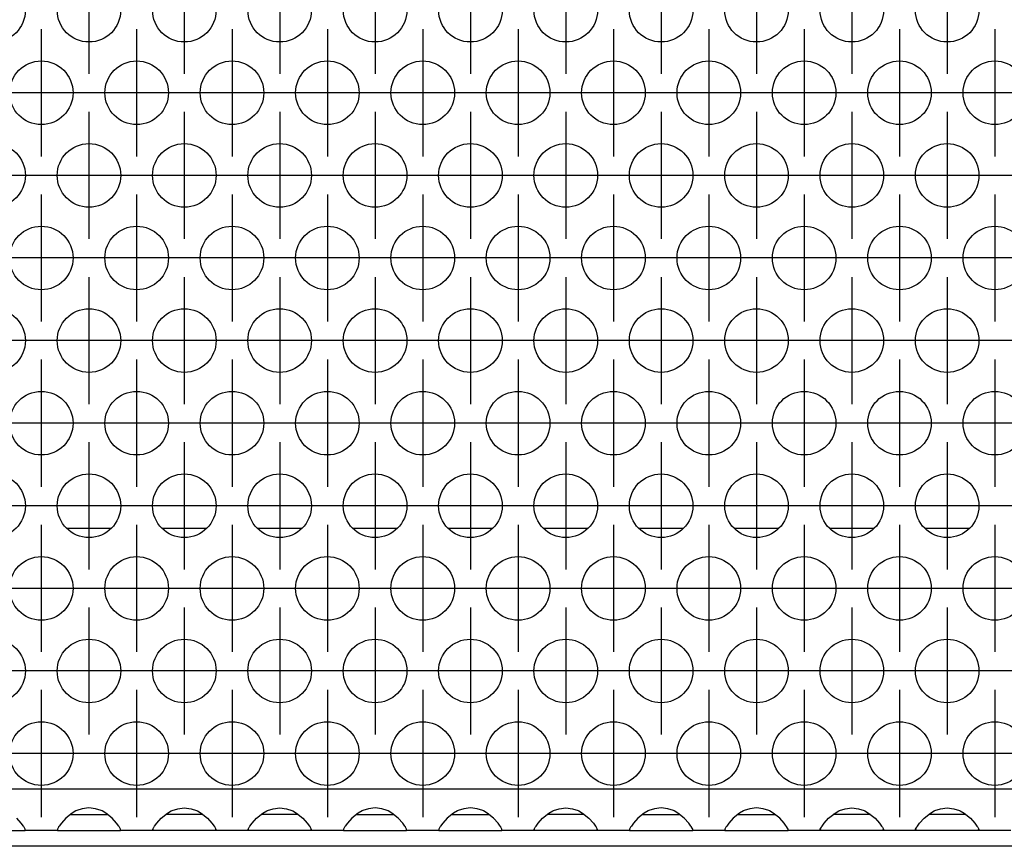
# Model space of a CAD drawing. Units: millimetres. Extents: x 31 to 625, y -33 to 387.
# Drawn here: x 200 to 212, y 229 to 239 of the extents above; entities that cross this region are included whole.
import ezdxf

# ---------------------------------------------------------------- set-up
doc = ezdxf.new("R2010")
doc.units = ezdxf.units.MM
doc.linetypes.add('DOT_CENTER', pattern=[14, 12, -1, 0, -1])
doc.layers.add('1', color=7, linetype='Continuous')

# ---------------------------------------------------------------- blocks, each defined once
blk = doc.blocks.new('rueckwand_bg63_freistehend_02__1', base_point=(462.061, 1145.474))
at = {"color": 1, "linetype": 'Continuous'}
for p, q in [((1004.965, 1165.474), (1002.158, 1165.474)), ((1010.965, 1165.474), (1008.158, 1165.474)), ((1016.965, 1165.474), (1014.158, 1165.474)), ((1022.965, 1165.474), (1020.158, 1165.474)), ((1028.965, 1165.474), (1026.158, 1165.474)), ((1034.965, 1165.474), (1032.158, 1165.474)), ((1040.965, 1165.474), (1038.158, 1165.474)), ((1046.965, 1165.474), (1044.158, 1165.474)), ((1052.965, 1165.474), (1050.158, 1165.474)), ((1058.965, 1165.474), (1056.158, 1165.474)), ((1477.122, 1145.474), (647, 1145.474))]:
    blk.add_line(p, q, dxfattribs=at)
blk = doc.blocks.new('ansaugblende_lochung_rv4_6_bg63_wandstehend__12', base_point=(472.061, 1146.474))
at = {"color": 1, "linetype": 'Continuous'}
for p, q in [((1649.061, 1149.074), (475.061, 1149.074)), ((1002.503, 1147.56), (1002.102, 1147.239)), ((1002.396, 1147.474), (1002.796, 1147.474)), ((1002.742, 1147.695), (1002.503, 1147.56)), ((1002.79, 1147.717), (1002.742, 1147.695)), ((1003.142, 1147.84), (1002.79, 1147.717)), ((1002.796, 1147.474), (1004.327, 1147.474)), ((1003.561, 1147.89), (1003.142, 1147.84)), ((1003.981, 1147.84), (1003.561, 1147.89)), ((1004.333, 1147.717), (1003.981, 1147.84)), ((1004.327, 1147.474), (1004.727, 1147.474)), ((1004.381, 1147.695), (1004.333, 1147.717)), ((1004.62, 1147.56), (1004.381, 1147.695)), ((1005.021, 1147.239), (1004.62, 1147.56)), ((1008.102, 1147.239), (1008.503, 1147.56)), ((1008.796, 1147.474), (1008.396, 1147.474)), ((1008.503, 1147.56), (1008.742, 1147.695)), ((1008.742, 1147.695), (1008.79, 1147.717)), ((1008.79, 1147.717), (1009.142, 1147.84)), ((1010.327, 1147.474), (1008.796, 1147.474)), ((1009.142, 1147.84), (1009.561, 1147.89)), ((1009.561, 1147.89), (1009.981, 1147.84)), ((1009.981, 1147.84), (1010.333, 1147.717)), ((1010.727, 1147.474), (1010.327, 1147.474)), ((1010.333, 1147.717), (1010.381, 1147.695)), ((1010.381, 1147.695), (1010.62, 1147.56)), ((1010.62, 1147.56), (1011.021, 1147.239)), ((1014.102, 1147.239), (1014.503, 1147.56)), ((1014.796, 1147.474), (1014.396, 1147.474)), ((1014.503, 1147.56), (1014.742, 1147.695)), ((1014.742, 1147.695), (1014.79, 1147.717)), ((1014.79, 1147.717), (1015.142, 1147.84)), ((1016.327, 1147.474), (1014.796, 1147.474)), ((1015.142, 1147.84), (1015.561, 1147.89)), ((1015.561, 1147.89), (1015.981, 1147.84)), ((1015.981, 1147.84), (1016.333, 1147.717)), ((1016.727, 1147.474), (1016.327, 1147.474)), ((1016.333, 1147.717), (1016.381, 1147.695)), ((1016.381, 1147.695), (1016.62, 1147.56)), ((1016.62, 1147.56), (1017.021, 1147.239)), ((1020.503, 1147.56), (1020.102, 1147.239)), ((1020.396, 1147.474), (1020.796, 1147.474)), ((1020.742, 1147.695), (1020.503, 1147.56)), ((1020.79, 1147.717), (1020.742, 1147.695)), ((1021.142, 1147.84), (1020.79, 1147.717)), ((1020.796, 1147.474), (1022.327, 1147.474)), ((1021.561, 1147.89), (1021.142, 1147.84)), ((1021.981, 1147.84), (1021.561, 1147.89)), ((1022.333, 1147.717), (1021.981, 1147.84)), ((1022.327, 1147.474), (1022.727, 1147.474)), ((1022.381, 1147.695), (1022.333, 1147.717)), ((1022.62, 1147.56), (1022.381, 1147.695)), ((1023.021, 1147.239), (1022.62, 1147.56)), ((1026.503, 1147.56), (1026.102, 1147.239)), ((1026.396, 1147.474), (1026.796, 1147.474)), ((1026.742, 1147.695), (1026.503, 1147.56)), ((1026.79, 1147.717), (1026.742, 1147.695)), ((1027.142, 1147.84), (1026.79, 1147.717)), ((1026.796, 1147.474), (1028.327, 1147.474)), ((1027.561, 1147.89), (1027.142, 1147.84)), ((1027.981, 1147.84), (1027.561, 1147.89)), ((1028.333, 1147.717), (1027.981, 1147.84)), ((1028.327, 1147.474), (1028.727, 1147.474)), ((1028.381, 1147.695), (1028.333, 1147.717)), ((1028.62, 1147.56), (1028.381, 1147.695)), ((1029.021, 1147.239), (1028.62, 1147.56)), ((1032.102, 1147.239), (1032.503, 1147.56)), ((1032.796, 1147.474), (1032.396, 1147.474)), ((1032.503, 1147.56), (1032.742, 1147.695)), ((1032.742, 1147.695), (1032.79, 1147.717)), ((1032.79, 1147.717), (1033.142, 1147.84)), ((1034.327, 1147.474), (1032.796, 1147.474)), ((1033.142, 1147.84), (1033.561, 1147.89)), ((1033.561, 1147.89), (1033.981, 1147.84)), ((1033.981, 1147.84), (1034.333, 1147.717)), ((1034.727, 1147.474), (1034.327, 1147.474)), ((1034.333, 1147.717), (1034.381, 1147.695)), ((1034.381, 1147.695), (1034.62, 1147.56)), ((1034.62, 1147.56), (1035.021, 1147.239)), ((1038.503, 1147.56), (1038.102, 1147.239)), ((1038.396, 1147.474), (1038.796, 1147.474)), ((1038.742, 1147.695), (1038.503, 1147.56)), ((1038.79, 1147.717), (1038.742, 1147.695)), ((1039.142, 1147.84), (1038.79, 1147.717)), ((1038.796, 1147.474), (1040.327, 1147.474)), ((1039.561, 1147.89), (1039.142, 1147.84)), ((1039.981, 1147.84), (1039.561, 1147.89)), ((1040.333, 1147.717), (1039.981, 1147.84)), ((1040.327, 1147.474), (1040.727, 1147.474)), ((1040.381, 1147.695), (1040.333, 1147.717)), ((1040.62, 1147.56), (1040.381, 1147.695)), ((1041.021, 1147.239), (1040.62, 1147.56)), ((1044.503, 1147.56), (1044.102, 1147.239)), ((1044.396, 1147.474), (1044.796, 1147.474)), ((1044.742, 1147.695), (1044.503, 1147.56)), ((1044.79, 1147.717), (1044.742, 1147.695)), ((1045.142, 1147.84), (1044.79, 1147.717)), ((1044.796, 1147.474), (1046.327, 1147.474)), ((1045.561, 1147.89), (1045.142, 1147.84)), ((1045.981, 1147.84), (1045.561, 1147.89)), ((1046.333, 1147.717), (1045.981, 1147.84)), ((1046.327, 1147.474), (1046.727, 1147.474)), ((1046.381, 1147.695), (1046.333, 1147.717)), ((1046.62, 1147.56), (1046.381, 1147.695)), ((1047.021, 1147.239), (1046.62, 1147.56)), ((1050.102, 1147.239), (1050.503, 1147.56)), ((1050.796, 1147.474), (1050.396, 1147.474)), ((1050.503, 1147.56), (1050.742, 1147.695)), ((1050.742, 1147.695), (1050.79, 1147.717)), ((1050.79, 1147.717), (1051.142, 1147.84)), ((1052.327, 1147.474), (1050.796, 1147.474)), ((1051.142, 1147.84), (1051.561, 1147.89)), ((1051.561, 1147.89), (1051.981, 1147.84)), ((1051.981, 1147.84), (1052.333, 1147.717)), ((1052.727, 1147.474), (1052.327, 1147.474)), ((1052.333, 1147.717), (1052.381, 1147.695)), ((1052.381, 1147.695), (1052.62, 1147.56)), ((1052.62, 1147.56), (1053.021, 1147.239)), ((1056.102, 1147.239), (1056.503, 1147.56)), ((1056.796, 1147.474), (1056.396, 1147.474)), ((1056.503, 1147.56), (1056.742, 1147.695)), ((1056.742, 1147.695), (1056.79, 1147.717)), ((1056.79, 1147.717), (1057.142, 1147.84)), ((1058.327, 1147.474), (1056.796, 1147.474)), ((1057.142, 1147.84), (1057.561, 1147.89)), ((1057.561, 1147.89), (1057.981, 1147.84)), ((1057.981, 1147.84), (1058.333, 1147.717)), ((1058.727, 1147.474), (1058.327, 1147.474)), ((1058.333, 1147.717), (1058.381, 1147.695)), ((1058.381, 1147.695), (1058.62, 1147.56)), ((1058.62, 1147.56), (1059.021, 1147.239)), ((999.299, 1146.931), (999.021, 1147.239)), ((999.434, 1146.745), (999.299, 1146.931)), ((1001.824, 1146.931), (1001.689, 1146.745)), ((1002.102, 1147.239), (1001.824, 1146.931)), ((1005.299, 1146.931), (1005.021, 1147.239)), ((1005.434, 1146.745), (1005.299, 1146.931)), ((1007.689, 1146.745), (1007.824, 1146.931)), ((1007.824, 1146.931), (1008.102, 1147.239)), ((1011.021, 1147.239), (1011.299, 1146.931)), ((1011.299, 1146.931), (1011.434, 1146.745)), ((1013.689, 1146.745), (1013.824, 1146.931)), ((1013.824, 1146.931), (1014.102, 1147.239)), ((1017.021, 1147.239), (1017.299, 1146.931)), ((1017.299, 1146.931), (1017.434, 1146.745)), ((1019.824, 1146.931), (1019.689, 1146.745)), ((1020.102, 1147.239), (1019.824, 1146.931)), ((1023.299, 1146.931), (1023.021, 1147.239)), ((1023.434, 1146.745), (1023.299, 1146.931)), ((1025.824, 1146.931), (1025.689, 1146.745)), ((1026.102, 1147.239), (1025.824, 1146.931)), ((1029.299, 1146.931), (1029.021, 1147.239)), ((1029.434, 1146.745), (1029.299, 1146.931)), ((1031.689, 1146.745), (1031.824, 1146.931)), ((1031.824, 1146.931), (1032.102, 1147.239)), ((1035.021, 1147.239), (1035.299, 1146.931)), ((1035.299, 1146.931), (1035.434, 1146.745)), ((1037.824, 1146.931), (1037.689, 1146.745)), ((1038.102, 1147.239), (1037.824, 1146.931)), ((1041.299, 1146.931), (1041.021, 1147.239)), ((1041.434, 1146.745), (1041.299, 1146.931)), ((1043.824, 1146.931), (1043.689, 1146.745)), ((1044.102, 1147.239), (1043.824, 1146.931)), ((1047.299, 1146.931), (1047.021, 1147.239)), ((1047.434, 1146.745), (1047.299, 1146.931)), ((1049.689, 1146.745), (1049.824, 1146.931)), ((1049.824, 1146.931), (1050.102, 1147.239)), ((1053.021, 1147.239), (1053.299, 1146.931)), ((1053.299, 1146.931), (1053.434, 1146.745)), ((1055.689, 1146.745), (1055.824, 1146.931)), ((1055.824, 1146.931), (1056.102, 1147.239)), ((1059.021, 1147.239), (1059.299, 1146.931)), ((1059.299, 1146.931), (1059.434, 1146.745)), ((995.575, 1146.474), (999.547, 1146.474)), ((999.47, 1146.689), (999.434, 1146.745)), ((999.48, 1146.673), (999.47, 1146.689)), ((999.547, 1146.545), (999.48, 1146.673)), ((999.547, 1146.51), (999.54, 1146.557)), ((999.547, 1146.51), (999.547, 1146.545)), ((999.547, 1146.474), (999.547, 1146.51)), ((1001.575, 1146.474), (999.547, 1146.474)), ((1001.576, 1146.51), (1001.575, 1146.474)), ((1001.575, 1146.474), (1005.547, 1146.474)), ((1001.643, 1146.673), (1001.576, 1146.545)), ((1001.583, 1146.557), (1001.576, 1146.51)), ((1001.576, 1146.545), (1001.576, 1146.51)), ((1001.653, 1146.689), (1001.643, 1146.673)), ((1001.689, 1146.745), (1001.653, 1146.689)), ((1005.47, 1146.689), (1005.434, 1146.745)), ((1005.48, 1146.673), (1005.47, 1146.689)), ((1005.547, 1146.545), (1005.48, 1146.673)), ((1005.547, 1146.51), (1005.54, 1146.557)), ((1005.547, 1146.51), (1005.547, 1146.545)), ((1005.547, 1146.474), (1005.547, 1146.51)), ((1007.575, 1146.474), (1005.547, 1146.474)), ((1007.575, 1146.474), (1007.576, 1146.51)), ((1011.547, 1146.474), (1007.575, 1146.474)), ((1007.576, 1146.545), (1007.643, 1146.673)), ((1007.583, 1146.557), (1007.576, 1146.51)), ((1007.576, 1146.51), (1007.576, 1146.545)), ((1007.643, 1146.673), (1007.653, 1146.689)), ((1007.653, 1146.689), (1007.689, 1146.745)), ((1011.434, 1146.745), (1011.47, 1146.689)), ((1011.47, 1146.689), (1011.48, 1146.673)), ((1011.48, 1146.673), (1011.547, 1146.545)), ((1011.547, 1146.51), (1011.54, 1146.557)), ((1011.547, 1146.545), (1011.547, 1146.51)), ((1011.547, 1146.51), (1011.547, 1146.474)), ((1013.575, 1146.474), (1011.547, 1146.474)), ((1013.575, 1146.474), (1013.576, 1146.51)), ((1017.547, 1146.474), (1013.575, 1146.474)), ((1013.576, 1146.545), (1013.643, 1146.673)), ((1013.583, 1146.557), (1013.576, 1146.51)), ((1013.576, 1146.51), (1013.576, 1146.545)), ((1013.643, 1146.673), (1013.653, 1146.689)), ((1013.653, 1146.689), (1013.689, 1146.745)), ((1017.434, 1146.745), (1017.47, 1146.689)), ((1017.47, 1146.689), (1017.48, 1146.673)), ((1017.48, 1146.673), (1017.547, 1146.545)), ((1017.547, 1146.51), (1017.54, 1146.557)), ((1017.547, 1146.545), (1017.547, 1146.51)), ((1017.547, 1146.51), (1017.547, 1146.474)), ((1019.575, 1146.474), (1017.547, 1146.474)), ((1019.576, 1146.51), (1019.575, 1146.474)), ((1019.575, 1146.474), (1023.547, 1146.474)), ((1019.643, 1146.673), (1019.576, 1146.545)), ((1019.583, 1146.557), (1019.576, 1146.51)), ((1019.576, 1146.545), (1019.576, 1146.51)), ((1019.653, 1146.689), (1019.643, 1146.673)), ((1019.689, 1146.745), (1019.653, 1146.689)), ((1023.47, 1146.689), (1023.434, 1146.745)), ((1023.48, 1146.673), (1023.47, 1146.689)), ((1023.547, 1146.545), (1023.48, 1146.673)), ((1023.547, 1146.51), (1023.54, 1146.557)), ((1023.547, 1146.51), (1023.547, 1146.545)), ((1023.547, 1146.474), (1023.547, 1146.51)), ((1025.575, 1146.474), (1023.547, 1146.474)), ((1025.576, 1146.51), (1025.575, 1146.474)), ((1025.575, 1146.474), (1029.547, 1146.474)), ((1025.643, 1146.673), (1025.576, 1146.545)), ((1025.583, 1146.557), (1025.576, 1146.51)), ((1025.576, 1146.545), (1025.576, 1146.51)), ((1025.653, 1146.689), (1025.643, 1146.673)), ((1025.689, 1146.745), (1025.653, 1146.689)), ((1029.47, 1146.689), (1029.434, 1146.745)), ((1029.48, 1146.673), (1029.47, 1146.689)), ((1029.547, 1146.545), (1029.48, 1146.673)), ((1029.547, 1146.51), (1029.54, 1146.557)), ((1029.547, 1146.51), (1029.547, 1146.545)), ((1029.547, 1146.474), (1029.547, 1146.51)), ((1031.575, 1146.474), (1029.547, 1146.474)), ((1031.575, 1146.474), (1031.576, 1146.51)), ((1035.547, 1146.474), (1031.575, 1146.474)), ((1031.576, 1146.545), (1031.643, 1146.673)), ((1031.583, 1146.557), (1031.576, 1146.51)), ((1031.576, 1146.51), (1031.576, 1146.545)), ((1031.643, 1146.673), (1031.653, 1146.689)), ((1031.653, 1146.689), (1031.689, 1146.745)), ((1035.434, 1146.745), (1035.47, 1146.689)), ((1035.47, 1146.689), (1035.48, 1146.673)), ((1035.48, 1146.673), (1035.547, 1146.545)), ((1035.547, 1146.51), (1035.54, 1146.557)), ((1035.547, 1146.545), (1035.547, 1146.51)), ((1035.547, 1146.51), (1035.547, 1146.474)), ((1037.575, 1146.474), (1035.547, 1146.474)), ((1037.576, 1146.51), (1037.575, 1146.474)), ((1037.575, 1146.474), (1041.547, 1146.474)), ((1037.643, 1146.673), (1037.576, 1146.545)), ((1037.583, 1146.557), (1037.576, 1146.51)), ((1037.576, 1146.545), (1037.576, 1146.51)), ((1037.653, 1146.689), (1037.643, 1146.673)), ((1037.689, 1146.745), (1037.653, 1146.689)), ((1041.47, 1146.689), (1041.434, 1146.745)), ((1041.48, 1146.673), (1041.47, 1146.689)), ((1041.547, 1146.545), (1041.48, 1146.673)), ((1041.54, 1146.557), (1041.547, 1146.51)), ((1041.547, 1146.51), (1041.547, 1146.545)), ((1041.547, 1146.474), (1041.547, 1146.51)), ((1043.575, 1146.474), (1041.547, 1146.474)), ((1043.576, 1146.51), (1043.575, 1146.474)), ((1043.575, 1146.474), (1047.547, 1146.474)), ((1043.643, 1146.673), (1043.576, 1146.545)), ((1043.583, 1146.557), (1043.576, 1146.51)), ((1043.576, 1146.545), (1043.576, 1146.51)), ((1043.653, 1146.689), (1043.643, 1146.673)), ((1043.689, 1146.745), (1043.653, 1146.689)), ((1047.47, 1146.689), (1047.434, 1146.745)), ((1047.48, 1146.673), (1047.47, 1146.689)), ((1047.547, 1146.545), (1047.48, 1146.673)), ((1047.547, 1146.51), (1047.54, 1146.557)), ((1047.547, 1146.51), (1047.547, 1146.545)), ((1047.547, 1146.474), (1047.547, 1146.51)), ((1049.575, 1146.474), (1047.547, 1146.474)), ((1049.575, 1146.474), (1049.576, 1146.51)), ((1053.547, 1146.474), (1049.575, 1146.474)), ((1049.576, 1146.545), (1049.643, 1146.673)), ((1049.583, 1146.557), (1049.576, 1146.51)), ((1049.576, 1146.51), (1049.576, 1146.545)), ((1049.643, 1146.673), (1049.653, 1146.689)), ((1049.653, 1146.689), (1049.689, 1146.745)), ((1053.434, 1146.745), (1053.47, 1146.689)), ((1053.47, 1146.689), (1053.48, 1146.673)), ((1053.48, 1146.673), (1053.547, 1146.545)), ((1053.547, 1146.51), (1053.54, 1146.557)), ((1053.547, 1146.545), (1053.547, 1146.51)), ((1053.547, 1146.51), (1053.547, 1146.474)), ((1055.575, 1146.474), (1053.547, 1146.474)), ((1055.575, 1146.474), (1055.576, 1146.51)), ((1059.547, 1146.474), (1055.575, 1146.474)), ((1055.576, 1146.545), (1055.643, 1146.673)), ((1055.583, 1146.557), (1055.576, 1146.51)), ((1055.576, 1146.51), (1055.576, 1146.545)), ((1055.643, 1146.673), (1055.653, 1146.689)), ((1055.653, 1146.689), (1055.689, 1146.745)), ((1059.434, 1146.745), (1059.47, 1146.689)), ((1059.47, 1146.689), (1059.48, 1146.673)), ((1059.48, 1146.673), (1059.547, 1146.545)), ((1059.547, 1146.51), (1059.54, 1146.557)), ((1059.547, 1146.545), (1059.547, 1146.51)), ((1059.547, 1146.51), (1059.547, 1146.474)), ((1061.575, 1146.474), (1059.547, 1146.474))]:
    blk.add_line(p, q, dxfattribs=at)
for centre in [(997.561, 1198.072), (1003.561, 1198.072), (1009.561, 1198.072), (1015.561, 1198.072), (1021.561, 1198.072), (1027.561, 1198.072), (1033.561, 1198.072), (1039.561, 1198.072), (1045.561, 1198.072), (1051.561, 1198.072), (1057.561, 1198.072), (1000.561, 1192.876), (1006.561, 1192.876), (1012.561, 1192.876), (1018.561, 1192.876), (1024.561, 1192.876), (1030.561, 1192.876), (1036.561, 1192.876), (1042.561, 1192.876), (1048.561, 1192.876), (1054.561, 1192.876), (1060.561, 1192.876), (997.561, 1187.68), (1003.561, 1187.68), (1009.561, 1187.68), (1015.561, 1187.68), (1021.561, 1187.68), (1027.561, 1187.68), (1033.561, 1187.68), (1039.561, 1187.68), (1045.561, 1187.68), (1051.561, 1187.68), (1057.561, 1187.68), (1000.561, 1182.484), (1006.561, 1182.484), (1012.561, 1182.484), (1018.561, 1182.484), (1024.561, 1182.484), (1030.561, 1182.484), (1036.561, 1182.484), (1042.561, 1182.484), (1048.561, 1182.484), (1054.561, 1182.484), (1060.561, 1182.484), (997.561, 1177.287), (1003.561, 1177.287), (1009.561, 1177.287), (1015.561, 1177.287), (1021.561, 1177.287), (1027.561, 1177.287), (1033.561, 1177.287), (1039.561, 1177.287), (1045.561, 1177.287), (1051.561, 1177.287), (1057.561, 1177.287), (1000.561, 1172.091), (1006.561, 1172.091), (1012.561, 1172.091), (1018.561, 1172.091), (1024.561, 1172.091), (1030.561, 1172.091), (1036.561, 1172.091), (1042.561, 1172.091), (1048.561, 1172.091), (1054.561, 1172.091), (1060.561, 1172.091), (997.561, 1166.895), (1003.561, 1166.895), (1009.561, 1166.895), (1015.561, 1166.895), (1021.561, 1166.895), (1027.561, 1166.895), (1033.561, 1166.895), (1039.561, 1166.895), (1045.561, 1166.895), (1051.561, 1166.895), (1057.561, 1166.895), (1000.561, 1161.699), (1006.561, 1161.699), (1012.561, 1161.699), (1018.561, 1161.699), (1024.561, 1161.699), (1030.561, 1161.699), (1036.561, 1161.699), (1042.561, 1161.699), (1048.561, 1161.699), (1054.561, 1161.699), (1060.561, 1161.699), (997.561, 1156.503), (1003.561, 1156.503), (1009.561, 1156.503), (1015.561, 1156.503), (1021.561, 1156.503), (1027.561, 1156.503), (1033.561, 1156.503), (1039.561, 1156.503), (1045.561, 1156.503), (1051.561, 1156.503), (1057.561, 1156.503), (1000.561, 1151.307), (1006.561, 1151.307), (1012.561, 1151.307), (1018.561, 1151.307), (1024.561, 1151.307), (1030.561, 1151.307), (1036.561, 1151.307), (1042.561, 1151.307), (1048.561, 1151.307), (1054.561, 1151.307), (1060.561, 1151.307)]:
    blk.add_circle(centre, 2, dxfattribs=at)
at = {"layer": '1', "color": 2, "linetype": 'DOT_CENTER'}
for p, q in [((1003.561, 1202.072), (1003.561, 1194.072)), ((1009.561, 1202.072), (1009.561, 1194.072)), ((1015.561, 1202.072), (1015.561, 1194.072)), ((1021.561, 1202.072), (1021.561, 1194.072)), ((1027.561, 1202.072), (1027.561, 1194.072)), ((1033.561, 1202.072), (1033.561, 1194.072)), ((1039.561, 1202.072), (1039.561, 1194.072)), ((1045.561, 1202.072), (1045.561, 1194.072)), ((1051.561, 1202.072), (1051.561, 1194.072)), ((1057.561, 1202.072), (1057.561, 1194.072)), ((1000.561, 1196.876), (1000.561, 1188.876)), ((1006.561, 1196.876), (1006.561, 1188.876)), ((1012.561, 1196.876), (1012.561, 1188.876)), ((1018.561, 1196.876), (1018.561, 1188.876)), ((1024.561, 1196.876), (1024.561, 1188.876)), ((1030.561, 1196.876), (1030.561, 1188.876)), ((1036.561, 1196.876), (1036.561, 1188.876)), ((1042.561, 1196.876), (1042.561, 1188.876)), ((1048.561, 1196.876), (1048.561, 1188.876)), ((1054.561, 1196.876), (1054.561, 1188.876)), ((1060.561, 1196.876), (1060.561, 1188.876)), ((1004.561, 1192.876), (996.561, 1192.876)), ((1010.561, 1192.876), (1002.561, 1192.876)), ((1016.561, 1192.876), (1008.561, 1192.876)), ((1022.561, 1192.876), (1014.561, 1192.876)), ((1028.561, 1192.876), (1020.561, 1192.876)), ((1034.561, 1192.876), (1026.561, 1192.876)), ((1040.561, 1192.876), (1032.561, 1192.876)), ((1046.561, 1192.876), (1038.561, 1192.876)), ((1052.561, 1192.876), (1044.561, 1192.876)), ((1058.561, 1192.876), (1050.561, 1192.876)), ((1064.561, 1192.876), (1056.561, 1192.876)), ((1003.561, 1191.68), (1003.561, 1183.68)), ((1009.561, 1191.68), (1009.561, 1183.68)), ((1015.561, 1191.68), (1015.561, 1183.68)), ((1021.561, 1191.68), (1021.561, 1183.68)), ((1027.561, 1191.68), (1027.561, 1183.68)), ((1033.561, 1191.68), (1033.561, 1183.68)), ((1039.561, 1191.68), (1039.561, 1183.68)), ((1045.561, 1191.68), (1045.561, 1183.68)), ((1051.561, 1191.68), (1051.561, 1183.68)), ((1057.561, 1191.68), (1057.561, 1183.68)), ((1001.561, 1187.68), (993.561, 1187.68)), ((1007.561, 1187.68), (999.561, 1187.68)), ((1013.561, 1187.68), (1005.561, 1187.68)), ((1019.561, 1187.68), (1011.561, 1187.68)), ((1025.561, 1187.68), (1017.561, 1187.68)), ((1031.561, 1187.68), (1023.561, 1187.68)), ((1037.561, 1187.68), (1029.561, 1187.68)), ((1043.561, 1187.68), (1035.561, 1187.68)), ((1049.561, 1187.68), (1041.561, 1187.68)), ((1055.561, 1187.68), (1047.561, 1187.68)), ((1061.561, 1187.68), (1053.561, 1187.68)), ((1067.561, 1187.68), (1059.561, 1187.68)), ((1000.561, 1186.484), (1000.561, 1178.484)), ((1006.561, 1186.484), (1006.561, 1178.484)), ((1012.561, 1186.484), (1012.561, 1178.484)), ((1018.561, 1186.484), (1018.561, 1178.484)), ((1024.561, 1186.484), (1024.561, 1178.484)), ((1030.561, 1186.484), (1030.561, 1178.484)), ((1036.561, 1186.484), (1036.561, 1178.484)), ((1042.561, 1186.484), (1042.561, 1178.484)), ((1048.561, 1186.484), (1048.561, 1178.484)), ((1054.561, 1186.484), (1054.561, 1178.484)), ((1060.561, 1186.484), (1060.561, 1178.484)), ((1004.561, 1182.484), (996.561, 1182.484)), ((1010.561, 1182.484), (1002.561, 1182.484)), ((1016.561, 1182.484), (1008.561, 1182.484)), ((1022.561, 1182.484), (1014.561, 1182.484)), ((1028.561, 1182.484), (1020.561, 1182.484)), ((1034.561, 1182.484), (1026.561, 1182.484)), ((1040.561, 1182.484), (1032.561, 1182.484)), ((1046.561, 1182.484), (1038.561, 1182.484)), ((1052.561, 1182.484), (1044.561, 1182.484)), ((1058.561, 1182.484), (1050.561, 1182.484)), ((1064.561, 1182.484), (1056.561, 1182.484)), ((1003.561, 1181.287), (1003.561, 1173.287)), ((1009.561, 1181.287), (1009.561, 1173.287)), ((1015.561, 1181.287), (1015.561, 1173.287)), ((1021.561, 1181.287), (1021.561, 1173.287)), ((1027.561, 1181.287), (1027.561, 1173.287)), ((1033.561, 1181.287), (1033.561, 1173.287)), ((1039.561, 1181.287), (1039.561, 1173.287)), ((1045.561, 1181.287), (1045.561, 1173.287)), ((1051.561, 1181.287), (1051.561, 1173.287)), ((1057.561, 1181.287), (1057.561, 1173.287)), ((1001.561, 1177.287), (993.561, 1177.287)), ((1007.561, 1177.287), (999.561, 1177.287)), ((1013.561, 1177.287), (1005.561, 1177.287)), ((1019.561, 1177.287), (1011.561, 1177.287)), ((1025.561, 1177.287), (1017.561, 1177.287)), ((1031.561, 1177.287), (1023.561, 1177.287)), ((1037.561, 1177.287), (1029.561, 1177.287)), ((1043.561, 1177.287), (1035.561, 1177.287)), ((1049.561, 1177.287), (1041.561, 1177.287)), ((1055.561, 1177.287), (1047.561, 1177.287)), ((1061.561, 1177.287), (1053.561, 1177.287)), ((1067.561, 1177.287), (1059.561, 1177.287)), ((1000.561, 1176.091), (1000.561, 1168.091)), ((1006.561, 1176.091), (1006.561, 1168.091)), ((1012.561, 1176.091), (1012.561, 1168.091)), ((1018.561, 1176.091), (1018.561, 1168.091)), ((1024.561, 1176.091), (1024.561, 1168.091)), ((1030.561, 1176.091), (1030.561, 1168.091)), ((1036.561, 1176.091), (1036.561, 1168.091)), ((1042.561, 1176.091), (1042.561, 1168.091)), ((1048.561, 1176.091), (1048.561, 1168.091)), ((1054.561, 1176.091), (1054.561, 1168.091)), ((1060.561, 1176.091), (1060.561, 1168.091)), ((1004.561, 1172.091), (996.561, 1172.091)), ((1010.561, 1172.091), (1002.561, 1172.091)), ((1016.561, 1172.091), (1008.561, 1172.091)), ((1022.561, 1172.091), (1014.561, 1172.091)), ((1028.561, 1172.091), (1020.561, 1172.091)), ((1034.561, 1172.091), (1026.561, 1172.091)), ((1040.561, 1172.091), (1032.561, 1172.091)), ((1046.561, 1172.091), (1038.561, 1172.091)), ((1052.561, 1172.091), (1044.561, 1172.091)), ((1058.561, 1172.091), (1050.561, 1172.091)), ((1064.561, 1172.091), (1056.561, 1172.091)), ((1003.561, 1170.895), (1003.561, 1162.895)), ((1009.561, 1170.895), (1009.561, 1162.895)), ((1015.561, 1170.895), (1015.561, 1162.895)), ((1021.561, 1170.895), (1021.561, 1162.895)), ((1027.561, 1170.895), (1027.561, 1162.895)), ((1033.561, 1170.895), (1033.561, 1162.895)), ((1039.561, 1170.895), (1039.561, 1162.895)), ((1045.561, 1170.895), (1045.561, 1162.895)), ((1051.561, 1170.895), (1051.561, 1162.895)), ((1057.561, 1170.895), (1057.561, 1162.895)), ((1001.561, 1166.895), (993.561, 1166.895)), ((1007.561, 1166.895), (999.561, 1166.895)), ((1013.561, 1166.895), (1005.561, 1166.895)), ((1019.561, 1166.895), (1011.561, 1166.895)), ((1025.561, 1166.895), (1017.561, 1166.895)), ((1031.561, 1166.895), (1023.561, 1166.895)), ((1037.561, 1166.895), (1029.561, 1166.895)), ((1043.561, 1166.895), (1035.561, 1166.895)), ((1049.561, 1166.895), (1041.561, 1166.895)), ((1055.561, 1166.895), (1047.561, 1166.895)), ((1061.561, 1166.895), (1053.561, 1166.895)), ((1067.561, 1166.895), (1059.561, 1166.895)), ((1000.561, 1165.699), (1000.561, 1157.699)), ((1006.561, 1165.699), (1006.561, 1157.699)), ((1012.561, 1165.699), (1012.561, 1157.699)), ((1018.561, 1165.699), (1018.561, 1157.699)), ((1024.561, 1165.699), (1024.561, 1157.699)), ((1030.561, 1165.699), (1030.561, 1157.699)), ((1036.561, 1165.699), (1036.561, 1157.699)), ((1042.561, 1165.699), (1042.561, 1157.699)), ((1048.561, 1165.699), (1048.561, 1157.699)), ((1054.561, 1165.699), (1054.561, 1157.699)), ((1060.561, 1165.699), (1060.561, 1157.699)), ((1004.561, 1161.699), (996.561, 1161.699)), ((1010.561, 1161.699), (1002.561, 1161.699)), ((1016.561, 1161.699), (1008.561, 1161.699)), ((1022.561, 1161.699), (1014.561, 1161.699)), ((1028.561, 1161.699), (1020.561, 1161.699)), ((1034.561, 1161.699), (1026.561, 1161.699)), ((1040.561, 1161.699), (1032.561, 1161.699)), ((1046.561, 1161.699), (1038.561, 1161.699)), ((1052.561, 1161.699), (1044.561, 1161.699)), ((1058.561, 1161.699), (1050.561, 1161.699)), ((1064.561, 1161.699), (1056.561, 1161.699)), ((1003.561, 1160.503), (1003.561, 1152.503)), ((1009.561, 1160.503), (1009.561, 1152.503)), ((1015.561, 1160.503), (1015.561, 1152.503)), ((1021.561, 1160.503), (1021.561, 1152.503)), ((1027.561, 1160.503), (1027.561, 1152.503)), ((1033.561, 1160.503), (1033.561, 1152.503)), ((1039.561, 1160.503), (1039.561, 1152.503)), ((1045.561, 1160.503), (1045.561, 1152.503)), ((1051.561, 1160.503), (1051.561, 1152.503)), ((1057.561, 1160.503), (1057.561, 1152.503)), ((1001.561, 1156.503), (993.561, 1156.503)), ((1007.561, 1156.503), (999.561, 1156.503)), ((1013.561, 1156.503), (1005.561, 1156.503)), ((1019.561, 1156.503), (1011.561, 1156.503)), ((1025.561, 1156.503), (1017.561, 1156.503)), ((1031.561, 1156.503), (1023.561, 1156.503)), ((1037.561, 1156.503), (1029.561, 1156.503)), ((1043.561, 1156.503), (1035.561, 1156.503)), ((1049.561, 1156.503), (1041.561, 1156.503)), ((1055.561, 1156.503), (1047.561, 1156.503)), ((1061.561, 1156.503), (1053.561, 1156.503)), ((1067.561, 1156.503), (1059.561, 1156.503)), ((1000.561, 1155.307), (1000.561, 1147.307)), ((1006.561, 1155.307), (1006.561, 1147.307)), ((1012.561, 1155.307), (1012.561, 1147.307)), ((1018.561, 1155.307), (1018.561, 1147.307)), ((1024.561, 1155.307), (1024.561, 1147.307)), ((1030.561, 1155.307), (1030.561, 1147.307)), ((1036.561, 1155.307), (1036.561, 1147.307)), ((1042.561, 1155.307), (1042.561, 1147.307)), ((1048.561, 1155.307), (1048.561, 1147.307)), ((1054.561, 1155.307), (1054.561, 1147.307)), ((1060.561, 1155.307), (1060.561, 1147.307)), ((1004.561, 1151.307), (996.561, 1151.307)), ((1010.561, 1151.307), (1002.561, 1151.307)), ((1016.561, 1151.307), (1008.561, 1151.307)), ((1022.561, 1151.307), (1014.561, 1151.307)), ((1028.561, 1151.307), (1020.561, 1151.307)), ((1034.561, 1151.307), (1026.561, 1151.307)), ((1040.561, 1151.307), (1032.561, 1151.307)), ((1046.561, 1151.307), (1038.561, 1151.307)), ((1052.561, 1151.307), (1044.561, 1151.307)), ((1058.561, 1151.307), (1050.561, 1151.307)), ((1064.561, 1151.307), (1056.561, 1151.307))]:
    blk.add_line(p, q, dxfattribs=at)
blk = doc.blocks.new('verkleidung_umluft_bg63_wandstehend_c2_rechts__17', base_point=(462.061, 1142.974))
blk.add_blockref('ansaugblende_lochung_rv4_6_bg63_wandstehend__12', (472.061, 1146.474))
blk = doc.blocks.new('verkleidung_umluft_bg63_freistehend_an-li_kacontroller_rechts__18', base_point=(462.061, 1142.974))
for name, p in [('verkleidung_umluft_bg63_wandstehend_c2_rechts__17', (462.061, 1142.974)), ('rueckwand_bg63_freistehend_02__1', (462.061, 1145.474))]:
    blk.add_blockref(name, p)
blk = doc.blocks.new('Vorderansicht_1', base_point=(387.061, 1544.21))
blk.add_blockref('verkleidung_umluft_bg63_freistehend_an-li_kacontroller_rechts__18', (462.061, 1142.974))

msp = doc.modelspace()

# ---------------------------------------------------------------- block references
at = {"xscale": 0.2, "yscale": 0.2, "zscale": 0.2}
msp.add_blockref('Vorderansicht_1', (77.412, 308.842), dxfattribs=at)

doc.saveas('drawing.dxf')
